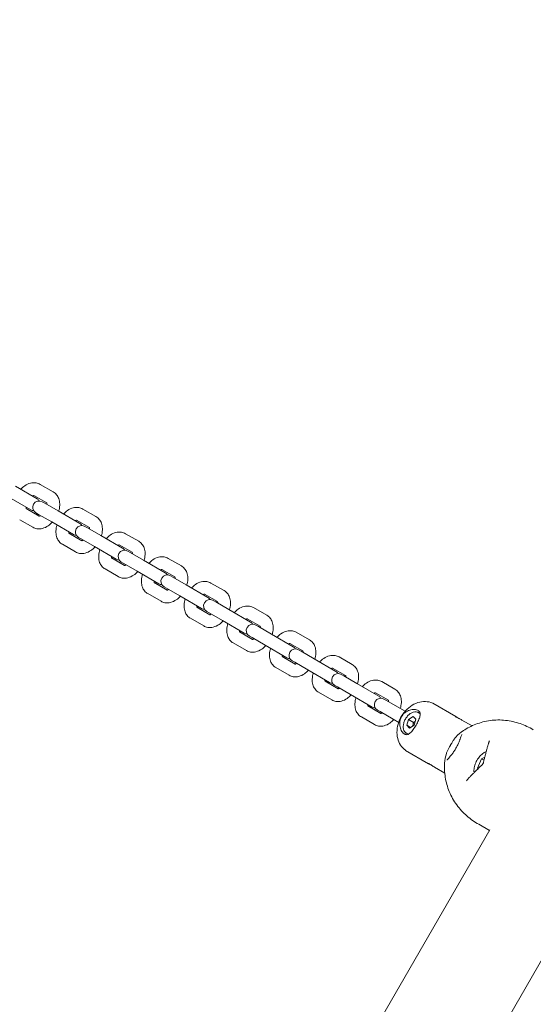
# Model space of a CAD drawing. Units: millimetres. Extents: x 11899 to 29785, y -10553 to 4974.
# Drawn here: x 22696 to 22978, y 187 to 728 of the extents above; entities that cross this region are included whole.
import ezdxf

# ---------------------------------------------------------------- set-up
doc = ezdxf.new("R2010")
doc.units = ezdxf.units.MM
doc.header["$MEASUREMENT"] = 0
doc.layers.add('B', color=3, linetype='Continuous')
doc.styles.add('KATALOG', font='PlutoSansLight.ttf')
doc.dimstyles.new('KATALOG$0', dxfattribs={"dimscale": 200, "dimtxt": 1.75, "dimasz": 1, "dimexe": 0, "dimexo": 0, "dimgap": 0.3, "dimtad": 1, "dimlfac": 0.001, "dimzin": 0, "dimtxsty": 'KATALOG', "dimblk1": 'KATPFEIL', "dimblk2": 'KATPFEIL', "dimsah": 1, "dimcen": 1, "dimse1": 1, "dimse2": 1, "dimclrd": 256, "dimclre": 256, "dimclrt": 3, "dimadec": 0, "dimazin": 0, "dimtfac": 1, "dimtmove": 0, "dimatfit": 3, "dimldrblk": 'KATPFEIL', "dimfxl": 0, "dimtvp": 1, "dimtolj": 1, "dimtzin": 0, "dimarcsym": 0})

# ---------------------------------------------------------------- blocks, each defined once
blk = doc.blocks.new('KATPFEIL')
at = {"layer": 'B', "ltscale": 1000}
for p, q in [((0, -1), (0, 1)), ((-1, 0), (0, 0)), ((1, 0), (0, 0))]:
    blk.add_line(p, q, dxfattribs=at)
blk = doc.blocks.new('*D5')
at = {"layer": 'B', "linetype": 'ByBlock', "lineweight": -2}
blk.add_line((28980.95, -7166.2), (28980.95, 3076.83), dxfattribs=at)
at = {"layer": 'DEFPOINTS', "color": 0}
for p in [(24985.61, 3276.83), (28980.95, 3276.83), (14309.08, -7366.2)]:
    blk.add_point(p, dxfattribs=at)
at = {"layer": 'B', "lineweight": -2, "xscale": 200, "yscale": 200, "zscale": 200}
for p, rotation in [((28980.95, 3276.83), 90), ((28980.95, -7366.2), 270)]:
    blk.add_blockref('KATPFEIL', p, dxfattribs=dict(at, rotation=rotation))
at = {"layer": 'B', "color": 3, "insert": (28712.09, -2044.68), "char_height": 350, "attachment_point": 5, "rotation": 90, "style": 'KATALOG'}
blk.add_mtext('\\A1;10,64', dxfattribs=at)
blk = doc.blocks.new('*D6')
at = {"layer": 'B', "linetype": 'ByBlock', "lineweight": -2}
blk.add_line((29585.14, -8657.1), (29585.14, 4574.22), dxfattribs=at)
at = {"layer": 'DEFPOINTS', "color": 0}
for p in [(25344.38, 4774.22), (29585.14, 4774.22), (14601.57, -8857.1)]:
    blk.add_point(p, dxfattribs=at)
at = {"layer": 'B', "lineweight": -2, "xscale": 200, "yscale": 200, "zscale": 200}
for p, rotation in [((29585.14, 4774.22), 90), ((29585.14, -8857.1), 270)]:
    blk.add_blockref('KATPFEIL', p, dxfattribs=dict(at, rotation=rotation))
at = {"layer": 'B', "color": 3, "insert": (29316.28, -2041.44), "char_height": 350, "attachment_point": 5, "rotation": 90, "style": 'KATALOG'}
blk.add_mtext('\\A1;13,63', dxfattribs=at)
blk = doc.blocks.new('*D8')
at = {"layer": 'B', "linetype": 'ByBlock', "lineweight": -2}
blk.add_line((13716.95, -9757.51), (26513.53, -9757.51), dxfattribs=at)
at = {"layer": 'DEFPOINTS', "color": 0}
for p in [(26713.53, 1248.38), (13516.95, -7606.85), (26713.53, -9757.51)]:
    blk.add_point(p, dxfattribs=at)
at = {"layer": 'B', "lineweight": -2, "xscale": 200, "yscale": 200, "zscale": 200, "rotation": 180}
blk.add_blockref('KATPFEIL', (13516.95, -9757.51), dxfattribs=at)
at = {"layer": 'B', "lineweight": -2, "xscale": 200, "yscale": 200, "zscale": 200}
blk.add_blockref('KATPFEIL', (26713.53, -9757.51), dxfattribs=at)
at = {"layer": 'B', "color": 3, "insert": (20115.24, -9488.66), "char_height": 350, "attachment_point": 5, "style": 'KATALOG'}
blk.add_mtext('\\A1;13,20', dxfattribs=at)

msp = doc.modelspace()

# ---------------------------------------------------------------- linework, layer by layer
at = {"color": 0, "linetype": 'Continuous', "lineweight": 0}
for p, q in [((22705.674, 464.493), (22693.751, 471.377)), ((22707.335, 472.425), (22714.586, 468.239)), ((22690.251, 465.314), (22702.174, 458.431)), ((22703.835, 466.363), (22710.977, 462.239)), ((22709.96, 462.019), (22708.546, 462.835)), ((22709.96, 462.019), (22717.211, 457.832)), ((22706.777, 454.965), (22699.635, 459.089)), ((22705.046, 456.773), (22706.46, 455.956)), ((22706.46, 455.956), (22713.711, 451.77)), ((22729.134, 450.948), (22717.211, 457.832)), ((22730.794, 458.881), (22738.046, 454.694)), ((22703.386, 448.84), (22696.135, 453.026)), ((22713.711, 451.77), (22725.634, 444.886)), ((22727.294, 452.819), (22734.437, 448.695)), ((22733.42, 448.474), (22732.006, 449.29)), ((22730.237, 441.42), (22723.094, 445.544)), ((22733.42, 448.474), (22740.671, 444.288)), ((22752.594, 437.404), (22740.671, 444.288)), ((22754.254, 445.336), (22761.505, 441.15)), ((22726.846, 435.295), (22719.594, 439.482)), ((22728.506, 443.228), (22729.92, 442.412)), ((22729.92, 442.412), (22737.171, 438.225)), ((22737.171, 438.225), (22749.094, 431.342)), ((22750.754, 439.274), (22757.897, 435.15)), ((22756.879, 434.93), (22755.466, 435.746)), ((22756.879, 434.93), (22764.131, 430.743)), ((22753.697, 427.876), (22746.554, 432)), ((22751.966, 429.683), (22753.379, 428.867)), ((22753.379, 428.867), (22760.631, 424.681)), ((22776.054, 423.859), (22764.131, 430.743)), ((22777.714, 431.792), (22784.965, 427.605)), ((22750.305, 421.751), (22743.054, 425.937)), ((22760.631, 424.681), (22772.554, 417.797)), ((22774.214, 425.73), (22781.357, 421.606)), ((22780.339, 421.385), (22778.926, 422.201)), ((22777.157, 414.331), (22770.014, 418.455)), ((22780.339, 421.385), (22787.59, 417.198)), ((22799.514, 410.315), (22787.59, 417.198)), ((22801.174, 418.247), (22808.425, 414.061)), ((22773.765, 408.206), (22766.514, 412.393)), ((22775.426, 416.139), (22776.839, 415.323)), ((22776.839, 415.323), (22784.09, 411.136)), ((22784.09, 411.136), (22796.014, 404.252)), ((22797.674, 412.185), (22804.817, 408.061)), ((22803.799, 407.84), (22802.385, 408.657)), ((22803.799, 407.84), (22811.05, 403.654)), ((22800.617, 400.787), (22793.474, 404.91)), ((22798.885, 402.594), (22800.299, 401.778)), ((22800.299, 401.778), (22807.55, 397.592)), ((22822.974, 396.77), (22811.05, 403.654)), ((22824.634, 404.703), (22831.885, 400.516)), ((22797.225, 394.662), (22789.974, 398.848)), ((22807.55, 397.592), (22819.474, 390.708)), ((22821.134, 398.641), (22828.277, 394.517)), ((22827.259, 394.296), (22825.845, 395.112)), ((22824.077, 387.242), (22816.934, 391.366)), ((22827.259, 394.296), (22834.51, 390.109)), ((22846.433, 383.226), (22834.51, 390.109)), ((22848.094, 391.158), (22855.345, 386.972)), ((22820.685, 381.117), (22813.434, 385.304)), ((22822.345, 389.05), (22823.759, 388.234)), ((22823.759, 388.234), (22831.01, 384.047)), ((22831.01, 384.047), (22842.933, 377.163)), ((22844.594, 385.096), (22851.736, 380.972)), ((22850.719, 380.751), (22849.305, 381.567)), ((22850.719, 380.751), (22857.97, 376.565)), ((22847.536, 373.697), (22840.394, 377.821)), ((22845.805, 375.505), (22847.219, 374.689)), ((22847.219, 374.689), (22854.47, 370.503)), ((22869.893, 369.681), (22857.97, 376.565)), ((22871.554, 377.614), (22878.805, 373.427)), ((22844.145, 367.573), (22836.894, 371.759)), ((22854.47, 370.503), (22866.393, 363.619)), ((22868.054, 371.551), (22875.196, 367.428)), ((22874.179, 367.207), (22872.765, 368.023)), ((22870.996, 360.153), (22863.854, 364.277)), ((22874.179, 367.207), (22881.43, 363.02)), ((22893.353, 356.136), (22881.43, 363.02)), ((22895.013, 364.069), (22902.265, 359.883)), ((22867.605, 354.028), (22860.354, 358.215)), ((22869.265, 361.961), (22870.679, 361.145)), ((22870.679, 361.145), (22877.93, 356.958)), ((22877.93, 356.958), (22889.853, 350.074)), ((22891.513, 358.007), (22898.656, 353.883)), ((22897.639, 353.662), (22896.225, 354.478)), ((22897.639, 353.662), (22904.89, 349.476)), ((22935.721, 344.894), (22923.013, 352.231)), ((22894.456, 346.608), (22887.313, 350.732)), ((22892.725, 348.416), (22894.139, 347.6)), ((22894.139, 347.6), (22901.39, 343.414)), ((22907.829, 347.779), (22904.89, 349.476)), ((22915.049, 347.075), (22916.144, 346.442)), ((22891.065, 340.484), (22883.813, 344.67)), ((22901.39, 343.414), (22904.329, 341.716)), ((22908.744, 340.101), (22909.7, 343.284)), ((22909.7, 343.284), (22912.209, 344.943)), ((22912.43, 341.708), (22909.7, 343.284)), ((22912.209, 344.943), (22913.761, 343.42)), ((22913.761, 343.42), (22912.805, 340.237)), ((22935.721, 344.894), (22935.651, 344.771)), ((22935.721, 344.894), (22937.427, 343.909)), ((22937.399, 343.86), (22937.427, 343.909)), ((22939.088, 343.011), (22944.645, 339.802)), ((22908.549, 335.816), (22909.644, 335.184)), ((22910.297, 338.578), (22908.744, 340.101)), ((22908.744, 340.101), (22910.803, 338.912)), ((22912.805, 340.237), (22910.297, 338.578)), ((22908.065, 326.341), (22920.774, 319.003)), ((22920.844, 319.126), (22920.774, 319.003)), ((22947.539, 316.502), (22949.831, 321.739)), ((22949.831, 321.739), (22951.611, 322.531)), ((22951.199, 320.949), (22949.831, 321.739)), ((22922.48, 318.018), (22920.774, 319.003)), ((22922.48, 318.018), (22922.508, 318.067)), ((22924.088, 317.03), (22929.645, 313.821)), ((22947.765, 316.107), (22947.539, 316.502)), ((22947.933, 316.274), (22947.539, 316.502)), ((22400.803, -676.169), (22954.41, 282.707)), ((22948.285, 285.739), (22954.192, 282.329)), ((22453.024, -706.319), (23010.853, 259.868))]:
    msp.add_line(p, q, dxfattribs=at)
for centre, radius, start, end in [((22706.796, 459.804), 3.5, 60, 240), ((22703.924, 461.462), 3.5, 31.72332, 60), ((22703.924, 461.462), 3.5, 240, 268.27668), ((22730.256, 446.259), 3.5, 60, 240), ((22727.384, 447.917), 3.5, 31.72332, 60), ((22727.384, 447.917), 3.5, 240, 268.27668), ((22753.716, 432.715), 3.5, 60, 240), ((22750.844, 434.373), 3.5, 31.72332, 60), ((22750.844, 434.373), 3.5, 240, 268.27668), ((22777.176, 419.17), 3.5, 60, 240), ((22774.304, 420.828), 3.5, 31.72332, 60), ((22774.304, 420.828), 3.5, 240, 268.27668), ((22800.635, 405.625), 3.5, 60, 240), ((22797.764, 407.284), 3.5, 31.72332, 60), ((22797.764, 407.284), 3.5, 240, 268.27668), ((22824.095, 392.081), 3.5, 60, 240), ((22821.224, 393.739), 3.5, 31.72332, 60), ((22821.224, 393.739), 3.5, 240, 268.27668), ((22847.555, 378.536), 3.5, 60, 240), ((22844.683, 380.194), 3.5, 31.72332, 60), ((22844.683, 380.194), 3.5, 240, 268.27668), ((22871.015, 364.992), 3.5, 60, 240), ((22868.143, 366.65), 3.5, 31.72332, 60), ((22868.143, 366.65), 3.5, 240, 268.27668), ((22894.475, 351.447), 3.5, 60, 240), ((22891.603, 353.105), 3.5, 31.72332, 60), ((22891.603, 353.105), 3.5, 240, 268.27668), ((22950.714, 320.37), 20, 122.92386, 138.56989), ((22949.508, 318.281), 20, 161.43011, 177.07614), ((22948.896, 320.027), 2, 314.4282, 345.5718)]:
    msp.add_arc(centre, radius, start, end, dxfattribs=at)
for major_axis, start_param, end_param in [((3.75, 6.495), 0.2717286, 0.5408436), ((-3.75, -6.495), -0.5408436, -0.2717286)]:
    msp.add_ellipse((22913.3, 340.579), major_axis=major_axis, ratio=0.6156615, start_param=start_param, end_param=end_param, dxfattribs=at)
for points, knots in [([(22696.689, 469.681), (22697.366, 470.406), (22698.111, 471.056), (22699.88, 472.258), (22700.933, 472.77), (22703.052, 473.306), (22704.105, 473.384), (22705.91, 473.078), (22706.658, 472.816), (22707.335, 472.425)], [2.2720405, 2.2720405, 2.2720405, 2.2720405, 2.5780338, 2.5780338, 2.9439232, 2.9439232, 3.2582348, 3.2582348, 3.4831165, 3.4831165, 3.4831165, 3.4831165]), ([(22703.106, 465.975), (22703.309, 466.094), (22703.489, 466.175), (22703.779, 466.276), (22703.885, 466.295), (22703.943, 466.301)], [2.6599039, 2.6599039, 2.6599039, 2.6599039, 2.86190346, 2.86190346, 3.06782079, 3.06782079, 3.06782079, 3.06782079]), ([(22714.586, 468.239), (22715.272, 467.843), (22715.88, 467.317), (22716.901, 466.071), (22717.297, 465.343), (22717.907, 463.681), (22718.07, 462.734), (22718.149, 460.658), (22718.015, 459.524), (22717.679, 458.155), (22717.609, 457.9), (22717.531, 457.647)], [3.4831165, 3.4831165, 3.4831165, 3.4831165, 3.7110656, 3.7110656, 3.9578959, 3.9578959, 4.25719, 4.25719, 4.6126333, 4.6126333, 4.6941925, 4.6941925, 4.6941925, 4.6941925]), ([(22699.743, 459.026), (22699.721, 459.076), (22699.687, 459.168), (22699.628, 459.458), (22699.605, 459.664), (22699.606, 459.913)], [0.75681954, 0.75681954, 0.75681954, 0.75681954, 0.95001625, 0.95001625, 1.16473643, 1.16473643, 1.16473643, 1.16473643]), ([(22710.952, 462.287), (22710.952, 462.287), (22710.953, 462.287), (22710.963, 462.27), (22711.019, 462.169), (22711.092, 461.808), (22711.115, 461.601), (22711.114, 461.352)], [3.76725725, 3.76725725, 3.76725725, 3.76725725, 3.79727576, 3.79727576, 4.0916089, 4.0916089, 4.30632908, 4.30632908, 4.30632908, 4.30632908]), ([(22720.149, 456.136), (22720.826, 456.862), (22721.571, 457.512), (22723.34, 458.714), (22724.392, 459.226), (22726.512, 459.762), (22727.564, 459.84), (22729.37, 459.534), (22730.118, 459.272), (22730.794, 458.881)], [2.2720405, 2.2720405, 2.2720405, 2.2720405, 2.5780338, 2.5780338, 2.9439232, 2.9439232, 3.2582348, 3.2582348, 3.4831165, 3.4831165, 3.4831165, 3.4831165]), ([(22707.614, 455.29), (22707.412, 455.172), (22707.231, 455.091), (22706.93, 454.986), (22706.819, 454.968), (22706.736, 454.962), (22706.723, 454.963), (22706.723, 454.963)], [5.80149655, 5.80149655, 5.80149655, 5.80149655, 6.00349611, 6.00349611, 6.22526938, 6.22526938, 6.34056839, 6.34056839, 6.34056839, 6.34056839]), ([(22738.046, 454.694), (22738.732, 454.298), (22739.34, 453.773), (22740.361, 452.527), (22740.757, 451.799), (22741.367, 450.136), (22741.53, 449.19), (22741.609, 447.114), (22741.475, 445.98), (22741.139, 444.61), (22741.069, 444.356), (22740.991, 444.103)], [3.4831165, 3.4831165, 3.4831165, 3.4831165, 3.7110656, 3.7110656, 3.9578959, 3.9578959, 4.25719, 4.25719, 4.6126333, 4.6126333, 4.6941925, 4.6941925, 4.6941925, 4.6941925]), ([(22714.031, 451.585), (22713.354, 450.859), (22712.61, 450.209), (22710.841, 449.007), (22709.788, 448.495), (22707.668, 447.959), (22706.616, 447.881), (22704.811, 448.187), (22704.063, 448.449), (22703.386, 448.84)], [5.4136331, 5.4136331, 5.4136331, 5.4136331, 5.7196264, 5.7196264, 6.0855158, 6.0855158, 6.3998274, 6.3998274, 6.6247091, 6.6247091, 6.6247091, 6.6247091]), ([(22719.594, 439.482), (22718.908, 439.878), (22718.3, 440.404), (22717.279, 441.649), (22716.883, 442.377), (22716.273, 444.04), (22716.111, 444.987), (22716.031, 447.062), (22716.165, 448.197), (22716.501, 449.566), (22716.572, 449.821), (22716.649, 450.074)], [0.3415238, 0.3415238, 0.3415238, 0.3415238, 0.5694729, 0.5694729, 0.8163032, 0.8163032, 1.1155974, 1.1155974, 1.4710406, 1.4710406, 1.5525998, 1.5525998, 1.5525998, 1.5525998]), ([(22726.566, 452.431), (22726.768, 452.549), (22726.949, 452.63), (22727.238, 452.731), (22727.345, 452.75), (22727.403, 452.756)], [2.6599039, 2.6599039, 2.6599039, 2.6599039, 2.86190346, 2.86190346, 3.06782079, 3.06782079, 3.06782079, 3.06782079]), ([(22723.203, 445.481), (22723.18, 445.531), (22723.147, 445.624), (22723.088, 445.913), (22723.065, 446.12), (22723.066, 446.369)], [0.75681954, 0.75681954, 0.75681954, 0.75681954, 0.95001625, 0.95001625, 1.16473643, 1.16473643, 1.16473643, 1.16473643]), ([(22734.412, 448.743), (22734.412, 448.743), (22734.412, 448.742), (22734.423, 448.725), (22734.479, 448.624), (22734.552, 448.263), (22734.575, 448.057), (22734.574, 447.808)], [3.76725725, 3.76725725, 3.76725725, 3.76725725, 3.79727576, 3.79727576, 4.0916089, 4.0916089, 4.30632908, 4.30632908, 4.30632908, 4.30632908]), ([(22743.609, 442.591), (22744.286, 443.317), (22745.03, 443.967), (22746.799, 445.169), (22747.852, 445.681), (22749.972, 446.217), (22751.024, 446.295), (22752.829, 445.989), (22753.577, 445.727), (22754.254, 445.336)], [2.2720405, 2.2720405, 2.2720405, 2.2720405, 2.5780338, 2.5780338, 2.9439232, 2.9439232, 3.2582348, 3.2582348, 3.4831165, 3.4831165, 3.4831165, 3.4831165]), ([(22737.491, 438.04), (22736.814, 437.315), (22736.069, 436.665), (22734.3, 435.463), (22733.248, 434.95), (22731.128, 434.415), (22730.076, 434.337), (22728.27, 434.643), (22727.522, 434.905), (22726.846, 435.295)], [5.4136331, 5.4136331, 5.4136331, 5.4136331, 5.7196264, 5.7196264, 6.0855158, 6.0855158, 6.3998274, 6.3998274, 6.6247091, 6.6247091, 6.6247091, 6.6247091]), ([(22731.074, 441.745), (22730.872, 441.627), (22730.691, 441.546), (22730.39, 441.441), (22730.279, 441.423), (22730.196, 441.417), (22730.183, 441.418), (22730.183, 441.418)], [5.80149655, 5.80149655, 5.80149655, 5.80149655, 6.00349611, 6.00349611, 6.22526938, 6.22526938, 6.34056839, 6.34056839, 6.34056839, 6.34056839]), ([(22750.026, 438.886), (22750.228, 439.004), (22750.409, 439.085), (22750.698, 439.187), (22750.805, 439.206), (22750.863, 439.212)], [2.6599039, 2.6599039, 2.6599039, 2.6599039, 2.86190346, 2.86190346, 3.06782079, 3.06782079, 3.06782079, 3.06782079]), ([(22761.505, 441.15), (22762.192, 440.754), (22762.799, 440.228), (22763.821, 438.982), (22764.217, 438.254), (22764.827, 436.592), (22764.989, 435.645), (22765.069, 433.569), (22764.935, 432.435), (22764.598, 431.066), (22764.528, 430.811), (22764.451, 430.558)], [3.4831165, 3.4831165, 3.4831165, 3.4831165, 3.7110656, 3.7110656, 3.9578959, 3.9578959, 4.25719, 4.25719, 4.6126333, 4.6126333, 4.6941925, 4.6941925, 4.6941925, 4.6941925]), ([(22743.054, 425.937), (22742.368, 426.333), (22741.76, 426.859), (22740.739, 428.105), (22740.343, 428.833), (22739.733, 430.495), (22739.57, 431.442), (22739.491, 433.518), (22739.625, 434.652), (22739.961, 436.022), (22740.031, 436.276), (22740.109, 436.529)], [0.3415238, 0.3415238, 0.3415238, 0.3415238, 0.5694729, 0.5694729, 0.8163032, 0.8163032, 1.1155974, 1.1155974, 1.4710406, 1.4710406, 1.5525998, 1.5525998, 1.5525998, 1.5525998]), ([(22746.663, 431.937), (22746.64, 431.987), (22746.606, 432.079), (22746.548, 432.368), (22746.525, 432.575), (22746.526, 432.824)], [0.75681954, 0.75681954, 0.75681954, 0.75681954, 0.95001625, 0.95001625, 1.16473643, 1.16473643, 1.16473643, 1.16473643]), ([(22757.872, 435.198), (22757.872, 435.198), (22757.872, 435.198), (22757.883, 435.181), (22757.939, 435.08), (22758.012, 434.719), (22758.035, 434.512), (22758.034, 434.263)], [3.76725725, 3.76725725, 3.76725725, 3.76725725, 3.79727576, 3.79727576, 4.0916089, 4.0916089, 4.30632908, 4.30632908, 4.30632908, 4.30632908]), ([(22767.068, 429.047), (22767.746, 429.772), (22768.49, 430.422), (22770.259, 431.625), (22771.312, 432.137), (22773.432, 432.672), (22774.484, 432.75), (22776.289, 432.445), (22777.037, 432.183), (22777.714, 431.792)], [2.2720405, 2.2720405, 2.2720405, 2.2720405, 2.5780338, 2.5780338, 2.9439232, 2.9439232, 3.2582348, 3.2582348, 3.4831165, 3.4831165, 3.4831165, 3.4831165]), ([(22754.534, 428.201), (22754.331, 428.083), (22754.151, 428.002), (22753.85, 427.896), (22753.739, 427.879), (22753.656, 427.872), (22753.643, 427.873), (22753.643, 427.873)], [5.80149655, 5.80149655, 5.80149655, 5.80149655, 6.00349611, 6.00349611, 6.22526938, 6.22526938, 6.34056839, 6.34056839, 6.34056839, 6.34056839]), ([(22784.965, 427.605), (22785.651, 427.209), (22786.259, 426.684), (22787.281, 425.438), (22787.677, 424.71), (22788.286, 423.047), (22788.449, 422.101), (22788.529, 420.025), (22788.394, 418.891), (22788.058, 417.521), (22787.988, 417.266), (22787.911, 417.013)], [3.4831165, 3.4831165, 3.4831165, 3.4831165, 3.7110656, 3.7110656, 3.9578959, 3.9578959, 4.25719, 4.25719, 4.6126333, 4.6126333, 4.6941925, 4.6941925, 4.6941925, 4.6941925]), ([(22760.951, 424.496), (22760.274, 423.77), (22759.529, 423.12), (22757.76, 421.918), (22756.707, 421.406), (22754.588, 420.87), (22753.535, 420.792), (22751.73, 421.098), (22750.982, 421.36), (22750.305, 421.751)], [5.4136331, 5.4136331, 5.4136331, 5.4136331, 5.7196264, 5.7196264, 6.0855158, 6.0855158, 6.3998274, 6.3998274, 6.6247091, 6.6247091, 6.6247091, 6.6247091]), ([(22766.514, 412.393), (22765.828, 412.789), (22765.22, 413.315), (22764.198, 414.56), (22763.803, 415.288), (22763.193, 416.951), (22763.03, 417.898), (22762.95, 419.973), (22763.085, 421.108), (22763.421, 422.477), (22763.491, 422.732), (22763.568, 422.985)], [0.3415238, 0.3415238, 0.3415238, 0.3415238, 0.5694729, 0.5694729, 0.8163032, 0.8163032, 1.1155974, 1.1155974, 1.4710406, 1.4710406, 1.5525998, 1.5525998, 1.5525998, 1.5525998]), ([(22773.486, 425.342), (22773.688, 425.46), (22773.869, 425.541), (22774.158, 425.642), (22774.265, 425.661), (22774.323, 425.667)], [2.6599039, 2.6599039, 2.6599039, 2.6599039, 2.86190346, 2.86190346, 3.06782079, 3.06782079, 3.06782079, 3.06782079]), ([(22770.123, 418.392), (22770.1, 418.442), (22770.066, 418.535), (22770.008, 418.824), (22769.985, 419.031), (22769.986, 419.28)], [0.75681954, 0.75681954, 0.75681954, 0.75681954, 0.95001625, 0.95001625, 1.16473643, 1.16473643, 1.16473643, 1.16473643]), ([(22781.332, 421.654), (22781.332, 421.654), (22781.332, 421.653), (22781.343, 421.636), (22781.399, 421.535), (22781.472, 421.174), (22781.495, 420.968), (22781.494, 420.719)], [3.76725725, 3.76725725, 3.76725725, 3.76725725, 3.79727576, 3.79727576, 4.0916089, 4.0916089, 4.30632908, 4.30632908, 4.30632908, 4.30632908]), ([(22790.528, 415.502), (22791.206, 416.228), (22791.95, 416.878), (22793.719, 418.08), (22794.772, 418.592), (22796.892, 419.128), (22797.944, 419.206), (22799.749, 418.9), (22800.497, 418.638), (22801.174, 418.247)], [2.2720405, 2.2720405, 2.2720405, 2.2720405, 2.5780338, 2.5780338, 2.9439232, 2.9439232, 3.2582348, 3.2582348, 3.4831165, 3.4831165, 3.4831165, 3.4831165]), ([(22784.411, 410.951), (22783.734, 410.226), (22782.989, 409.576), (22781.22, 408.374), (22780.167, 407.861), (22778.048, 407.326), (22776.995, 407.248), (22775.19, 407.554), (22774.442, 407.816), (22773.765, 408.206)], [5.4136331, 5.4136331, 5.4136331, 5.4136331, 5.7196264, 5.7196264, 6.0855158, 6.0855158, 6.3998274, 6.3998274, 6.6247091, 6.6247091, 6.6247091, 6.6247091]), ([(22777.994, 414.656), (22777.791, 414.538), (22777.611, 414.457), (22777.31, 414.352), (22777.199, 414.334), (22777.116, 414.328), (22777.103, 414.329), (22777.103, 414.329)], [5.80149655, 5.80149655, 5.80149655, 5.80149655, 6.00349611, 6.00349611, 6.22526938, 6.22526938, 6.34056839, 6.34056839, 6.34056839, 6.34056839]), ([(22796.946, 411.797), (22797.148, 411.915), (22797.329, 411.996), (22797.618, 412.098), (22797.725, 412.117), (22797.782, 412.122)], [2.6599039, 2.6599039, 2.6599039, 2.6599039, 2.86190346, 2.86190346, 3.06782079, 3.06782079, 3.06782079, 3.06782079]), ([(22808.425, 414.061), (22809.111, 413.665), (22809.719, 413.139), (22810.741, 411.893), (22811.136, 411.165), (22811.746, 409.503), (22811.909, 408.556), (22811.989, 406.48), (22811.854, 405.346), (22811.518, 403.976), (22811.448, 403.722), (22811.371, 403.469)], [3.4831165, 3.4831165, 3.4831165, 3.4831165, 3.7110656, 3.7110656, 3.9578959, 3.9578959, 4.25719, 4.25719, 4.6126333, 4.6126333, 4.6941925, 4.6941925, 4.6941925, 4.6941925]), ([(22789.974, 398.848), (22789.288, 399.244), (22788.68, 399.77), (22787.658, 401.016), (22787.263, 401.744), (22786.653, 403.406), (22786.49, 404.353), (22786.41, 406.429), (22786.545, 407.563), (22786.881, 408.933), (22786.951, 409.187), (22787.028, 409.44)], [0.3415238, 0.3415238, 0.3415238, 0.3415238, 0.5694729, 0.5694729, 0.8163032, 0.8163032, 1.1155974, 1.1155974, 1.4710406, 1.4710406, 1.5525998, 1.5525998, 1.5525998, 1.5525998]), ([(22793.582, 404.848), (22793.56, 404.897), (22793.526, 404.99), (22793.467, 405.279), (22793.445, 405.486), (22793.446, 405.735)], [0.75681954, 0.75681954, 0.75681954, 0.75681954, 0.95001625, 0.95001625, 1.16473643, 1.16473643, 1.16473643, 1.16473643]), ([(22804.792, 408.109), (22804.792, 408.109), (22804.792, 408.108), (22804.803, 408.092), (22804.858, 407.991), (22804.932, 407.63), (22804.955, 407.423), (22804.953, 407.174)], [3.76725725, 3.76725725, 3.76725725, 3.76725725, 3.79727576, 3.79727576, 4.0916089, 4.0916089, 4.30632908, 4.30632908, 4.30632908, 4.30632908]), ([(22813.988, 401.958), (22814.666, 402.683), (22815.41, 403.333), (22817.179, 404.535), (22818.232, 405.048), (22820.352, 405.583), (22821.404, 405.661), (22823.209, 405.355), (22823.957, 405.093), (22824.634, 404.703)], [2.2720405, 2.2720405, 2.2720405, 2.2720405, 2.5780338, 2.5780338, 2.9439232, 2.9439232, 3.2582348, 3.2582348, 3.4831165, 3.4831165, 3.4831165, 3.4831165]), ([(22801.453, 401.112), (22801.251, 400.994), (22801.071, 400.913), (22800.77, 400.807), (22800.659, 400.79), (22800.576, 400.783), (22800.563, 400.784), (22800.563, 400.784)], [5.80149655, 5.80149655, 5.80149655, 5.80149655, 6.00349611, 6.00349611, 6.22526938, 6.22526938, 6.34056839, 6.34056839, 6.34056839, 6.34056839]), ([(22831.885, 400.516), (22832.571, 400.12), (22833.179, 399.594), (22834.201, 398.349), (22834.596, 397.621), (22835.206, 395.958), (22835.369, 395.011), (22835.449, 392.936), (22835.314, 391.801), (22834.978, 390.432), (22834.908, 390.177), (22834.831, 389.924)], [3.4831165, 3.4831165, 3.4831165, 3.4831165, 3.7110656, 3.7110656, 3.9578959, 3.9578959, 4.25719, 4.25719, 4.6126333, 4.6126333, 4.6941925, 4.6941925, 4.6941925, 4.6941925]), ([(22807.871, 397.407), (22807.193, 396.681), (22806.449, 396.031), (22804.68, 394.829), (22803.627, 394.317), (22801.507, 393.781), (22800.455, 393.703), (22798.65, 394.009), (22797.902, 394.271), (22797.225, 394.662)], [5.4136331, 5.4136331, 5.4136331, 5.4136331, 5.7196264, 5.7196264, 6.0855158, 6.0855158, 6.3998274, 6.3998274, 6.6247091, 6.6247091, 6.6247091, 6.6247091]), ([(22813.434, 385.304), (22812.748, 385.7), (22812.14, 386.225), (22811.118, 387.471), (22810.723, 388.199), (22810.113, 389.862), (22809.95, 390.808), (22809.87, 392.884), (22810.005, 394.018), (22810.341, 395.388), (22810.411, 395.643), (22810.488, 395.896)], [0.3415238, 0.3415238, 0.3415238, 0.3415238, 0.5694729, 0.5694729, 0.8163032, 0.8163032, 1.1155974, 1.1155974, 1.4710406, 1.4710406, 1.5525998, 1.5525998, 1.5525998, 1.5525998]), ([(22820.406, 398.253), (22820.608, 398.371), (22820.788, 398.452), (22821.078, 398.553), (22821.184, 398.572), (22821.242, 398.578)], [2.6599039, 2.6599039, 2.6599039, 2.6599039, 2.86190346, 2.86190346, 3.06782079, 3.06782079, 3.06782079, 3.06782079]), ([(22817.042, 391.303), (22817.02, 391.353), (22816.986, 391.445), (22816.927, 391.735), (22816.904, 391.941), (22816.906, 392.19)], [0.75681954, 0.75681954, 0.75681954, 0.75681954, 0.95001625, 0.95001625, 1.16473643, 1.16473643, 1.16473643, 1.16473643]), ([(22828.251, 394.565), (22828.251, 394.565), (22828.252, 394.564), (22828.262, 394.547), (22828.318, 394.446), (22828.392, 394.085), (22828.414, 393.878), (22828.413, 393.629)], [3.76725725, 3.76725725, 3.76725725, 3.76725725, 3.79727576, 3.79727576, 4.0916089, 4.0916089, 4.30632908, 4.30632908, 4.30632908, 4.30632908]), ([(22837.448, 388.413), (22838.125, 389.139), (22838.87, 389.789), (22840.639, 390.991), (22841.692, 391.503), (22843.811, 392.039), (22844.864, 392.117), (22846.669, 391.811), (22847.417, 391.549), (22848.094, 391.158)], [2.2720405, 2.2720405, 2.2720405, 2.2720405, 2.5780338, 2.5780338, 2.9439232, 2.9439232, 3.2582348, 3.2582348, 3.4831165, 3.4831165, 3.4831165, 3.4831165]), ([(22824.913, 387.567), (22824.711, 387.449), (22824.53, 387.368), (22824.23, 387.263), (22824.118, 387.245), (22824.036, 387.239), (22824.022, 387.24), (22824.022, 387.24)], [5.80149655, 5.80149655, 5.80149655, 5.80149655, 6.00349611, 6.00349611, 6.22526938, 6.22526938, 6.34056839, 6.34056839, 6.34056839, 6.34056839]), ([(22843.865, 384.708), (22844.068, 384.826), (22844.248, 384.907), (22844.538, 385.009), (22844.644, 385.028), (22844.702, 385.033)], [2.6599039, 2.6599039, 2.6599039, 2.6599039, 2.86190346, 2.86190346, 3.06782079, 3.06782079, 3.06782079, 3.06782079]), ([(22855.345, 386.972), (22856.031, 386.576), (22856.639, 386.05), (22857.661, 384.804), (22858.056, 384.076), (22858.666, 382.414), (22858.829, 381.467), (22858.909, 379.391), (22858.774, 378.257), (22858.438, 376.887), (22858.368, 376.633), (22858.291, 376.38)], [3.4831165, 3.4831165, 3.4831165, 3.4831165, 3.7110656, 3.7110656, 3.9578959, 3.9578959, 4.25719, 4.25719, 4.6126333, 4.6126333, 4.6941925, 4.6941925, 4.6941925, 4.6941925]), ([(22831.331, 383.862), (22830.653, 383.137), (22829.909, 382.487), (22828.14, 381.284), (22827.087, 380.772), (22824.967, 380.237), (22823.915, 380.159), (22822.11, 380.464), (22821.362, 380.726), (22820.685, 381.117)], [5.4136331, 5.4136331, 5.4136331, 5.4136331, 5.7196264, 5.7196264, 6.0855158, 6.0855158, 6.3998274, 6.3998274, 6.6247091, 6.6247091, 6.6247091, 6.6247091]), ([(22836.894, 371.759), (22836.208, 372.155), (22835.6, 372.681), (22834.578, 373.927), (22834.182, 374.655), (22833.573, 376.317), (22833.41, 377.264), (22833.33, 379.34), (22833.465, 380.474), (22833.801, 381.843), (22833.871, 382.098), (22833.948, 382.351)], [0.3415238, 0.3415238, 0.3415238, 0.3415238, 0.5694729, 0.5694729, 0.8163032, 0.8163032, 1.1155974, 1.1155974, 1.4710406, 1.4710406, 1.5525998, 1.5525998, 1.5525998, 1.5525998]), ([(22840.502, 377.759), (22840.48, 377.808), (22840.446, 377.901), (22840.387, 378.19), (22840.364, 378.397), (22840.365, 378.646)], [0.75681954, 0.75681954, 0.75681954, 0.75681954, 0.95001625, 0.95001625, 1.16473643, 1.16473643, 1.16473643, 1.16473643]), ([(22851.711, 381.02), (22851.711, 381.02), (22851.712, 381.019), (22851.722, 381.003), (22851.778, 380.902), (22851.851, 380.541), (22851.874, 380.334), (22851.873, 380.085)], [3.76725725, 3.76725725, 3.76725725, 3.76725725, 3.79727576, 3.79727576, 4.0916089, 4.0916089, 4.30632908, 4.30632908, 4.30632908, 4.30632908]), ([(22860.908, 374.869), (22861.585, 375.594), (22862.33, 376.244), (22864.099, 377.446), (22865.152, 377.959), (22867.271, 378.494), (22868.324, 378.572), (22870.129, 378.266), (22870.877, 378.004), (22871.554, 377.614)], [2.2720405, 2.2720405, 2.2720405, 2.2720405, 2.5780338, 2.5780338, 2.9439232, 2.9439232, 3.2582348, 3.2582348, 3.4831165, 3.4831165, 3.4831165, 3.4831165]), ([(22848.373, 374.023), (22848.171, 373.905), (22847.99, 373.824), (22847.69, 373.718), (22847.578, 373.701), (22847.496, 373.694), (22847.482, 373.695), (22847.482, 373.695)], [5.80149655, 5.80149655, 5.80149655, 5.80149655, 6.00349611, 6.00349611, 6.22526938, 6.22526938, 6.34056839, 6.34056839, 6.34056839, 6.34056839]), ([(22878.805, 373.427), (22879.491, 373.031), (22880.099, 372.505), (22881.12, 371.259), (22881.516, 370.532), (22882.126, 368.869), (22882.289, 367.922), (22882.368, 365.847), (22882.234, 364.712), (22881.898, 363.343), (22881.828, 363.088), (22881.75, 362.835)], [3.4831165, 3.4831165, 3.4831165, 3.4831165, 3.7110656, 3.7110656, 3.9578959, 3.9578959, 4.25719, 4.25719, 4.6126333, 4.6126333, 4.6941925, 4.6941925, 4.6941925, 4.6941925]), ([(22854.791, 370.318), (22854.113, 369.592), (22853.369, 368.942), (22851.6, 367.74), (22850.547, 367.228), (22848.427, 366.692), (22847.375, 366.614), (22845.57, 366.92), (22844.822, 367.182), (22844.145, 367.573)], [5.4136331, 5.4136331, 5.4136331, 5.4136331, 5.7196264, 5.7196264, 6.0855158, 6.0855158, 6.3998274, 6.3998274, 6.6247091, 6.6247091, 6.6247091, 6.6247091]), ([(22860.354, 358.215), (22859.667, 358.611), (22859.06, 359.136), (22858.038, 360.382), (22857.642, 361.11), (22857.032, 362.773), (22856.87, 363.719), (22856.79, 365.795), (22856.925, 366.929), (22857.261, 368.299), (22857.331, 368.553), (22857.408, 368.806)], [0.3415238, 0.3415238, 0.3415238, 0.3415238, 0.5694729, 0.5694729, 0.8163032, 0.8163032, 1.1155974, 1.1155974, 1.4710406, 1.4710406, 1.5525998, 1.5525998, 1.5525998, 1.5525998]), ([(22867.325, 371.164), (22867.528, 371.282), (22867.708, 371.363), (22867.998, 371.464), (22868.104, 371.483), (22868.162, 371.489)], [2.6599039, 2.6599039, 2.6599039, 2.6599039, 2.86190346, 2.86190346, 3.06782079, 3.06782079, 3.06782079, 3.06782079]), ([(22863.962, 364.214), (22863.94, 364.264), (22863.906, 364.356), (22863.847, 364.646), (22863.824, 364.852), (22863.825, 365.101)], [0.75681954, 0.75681954, 0.75681954, 0.75681954, 0.95001625, 0.95001625, 1.16473643, 1.16473643, 1.16473643, 1.16473643]), ([(22875.171, 367.476), (22875.171, 367.476), (22875.172, 367.475), (22875.182, 367.458), (22875.238, 367.357), (22875.311, 366.996), (22875.334, 366.789), (22875.333, 366.54)], [3.76725725, 3.76725725, 3.76725725, 3.76725725, 3.79727576, 3.79727576, 4.0916089, 4.0916089, 4.30632908, 4.30632908, 4.30632908, 4.30632908]), ([(22884.368, 361.324), (22885.045, 362.05), (22885.79, 362.7), (22887.559, 363.902), (22888.611, 364.414), (22890.731, 364.95), (22891.783, 365.028), (22893.589, 364.722), (22894.337, 364.46), (22895.013, 364.069)], [2.2720405, 2.2720405, 2.2720405, 2.2720405, 2.5780338, 2.5780338, 2.9439232, 2.9439232, 3.2582348, 3.2582348, 3.4831165, 3.4831165, 3.4831165, 3.4831165]), ([(22871.833, 360.478), (22871.631, 360.36), (22871.45, 360.279), (22871.149, 360.174), (22871.038, 360.156), (22870.955, 360.15), (22870.942, 360.151), (22870.942, 360.151)], [5.80149655, 5.80149655, 5.80149655, 5.80149655, 6.00349611, 6.00349611, 6.22526938, 6.22526938, 6.34056839, 6.34056839, 6.34056839, 6.34056839]), ([(22890.785, 357.619), (22890.987, 357.737), (22891.168, 357.818), (22891.457, 357.919), (22891.564, 357.939), (22891.622, 357.944)], [2.6599039, 2.6599039, 2.6599039, 2.6599039, 2.86190346, 2.86190346, 3.06782079, 3.06782079, 3.06782079, 3.06782079]), ([(22902.265, 359.883), (22902.951, 359.486), (22903.559, 358.961), (22904.58, 357.715), (22904.976, 356.987), (22905.586, 355.324), (22905.749, 354.378), (22905.828, 352.302), (22905.694, 351.168), (22905.358, 349.798), (22905.287, 349.544), (22905.21, 349.291)], [3.4831165, 3.4831165, 3.4831165, 3.4831165, 3.7110656, 3.7110656, 3.9578959, 3.9578959, 4.25719, 4.25719, 4.6126333, 4.6126333, 4.6941925, 4.6941925, 4.6941925, 4.6941925]), ([(22878.25, 356.773), (22877.573, 356.047), (22876.829, 355.397), (22875.06, 354.195), (22874.007, 353.683), (22871.887, 353.147), (22870.835, 353.069), (22869.03, 353.375), (22868.282, 353.637), (22867.605, 354.028)], [5.4136331, 5.4136331, 5.4136331, 5.4136331, 5.7196264, 5.7196264, 6.0855158, 6.0855158, 6.3998274, 6.3998274, 6.6247091, 6.6247091, 6.6247091, 6.6247091]), ([(22883.813, 344.67), (22883.127, 345.066), (22882.519, 345.592), (22881.498, 346.838), (22881.102, 347.566), (22880.492, 349.228), (22880.329, 350.175), (22880.25, 352.251), (22880.384, 353.385), (22880.72, 354.754), (22880.791, 355.009), (22880.868, 355.262)], [0.3415238, 0.3415238, 0.3415238, 0.3415238, 0.5694729, 0.5694729, 0.8163032, 0.8163032, 1.1155974, 1.1155974, 1.4710406, 1.4710406, 1.5525998, 1.5525998, 1.5525998, 1.5525998]), ([(22887.422, 350.67), (22887.399, 350.719), (22887.366, 350.812), (22887.307, 351.101), (22887.284, 351.308), (22887.285, 351.557)], [0.75681954, 0.75681954, 0.75681954, 0.75681954, 0.95001625, 0.95001625, 1.16473643, 1.16473643, 1.16473643, 1.16473643]), ([(22898.631, 353.931), (22898.631, 353.931), (22898.631, 353.93), (22898.642, 353.914), (22898.698, 353.813), (22898.771, 353.451), (22898.794, 353.245), (22898.793, 352.996)], [3.76725725, 3.76725725, 3.76725725, 3.76725725, 3.79727576, 3.79727576, 4.0916089, 4.0916089, 4.30632908, 4.30632908, 4.30632908, 4.30632908]), ([(22907.998, 326.384), (22906.97, 327.133), (22906.083, 328.078), (22904.65, 330.284), (22904.116, 331.551), (22903.447, 334.303), (22903.329, 335.794), (22903.53, 338.843), (22903.86, 340.402), (22904.934, 343.417), (22905.682, 344.872), (22907.522, 347.528), (22908.615, 348.728), (22911.04, 350.747), (22912.372, 351.567), (22915.138, 352.722), (22916.571, 353.065), (22919.362, 353.22), (22920.721, 353.051), (22922.314, 352.527), (22922.631, 352.405), (22922.942, 352.267)], [0.5104232, 0.5104232, 0.5104232, 0.5104232, 0.8085545, 0.8085545, 1.1169091, 1.1169091, 1.4390412, 1.4390412, 1.76928, 1.76928, 2.1021251, 2.1021251, 2.4352382, 2.4352382, 2.7668846, 2.7668846, 3.0926748, 3.0926748, 3.405528, 3.405528, 3.4851085, 3.4851085, 3.4851085, 3.4851085]), ([(22895.293, 346.934), (22895.091, 346.815), (22894.91, 346.734), (22894.609, 346.629), (22894.498, 346.612), (22894.415, 346.605), (22894.402, 346.606), (22894.402, 346.606)], [5.80149655, 5.80149655, 5.80149655, 5.80149655, 6.00349611, 6.00349611, 6.22526938, 6.22526938, 6.34056839, 6.34056839, 6.34056839, 6.34056839]), ([(22904.976, 342.276), (22905.061, 342.805), (22905.221, 343.325), (22905.582, 344.184), (22905.757, 344.531), (22906.149, 345.204), (22906.368, 345.531), (22906.923, 346.245), (22907.274, 346.618), (22907.668, 346.939)], [3.8103306, 3.8103306, 3.8103306, 3.8103306, 3.97369506, 3.97369506, 4.088159, 4.088159, 4.20344557, 4.20344557, 4.35525767, 4.35525767, 4.35525767, 4.35525767]), ([(22908.549, 335.816), (22908.174, 336.032), (22907.85, 336.331), (22907.318, 337.068), (22907.12, 337.512), (22906.857, 338.53), (22906.809, 339.114), (22906.879, 340.349), (22907.003, 341.003), (22907.409, 342.298), (22907.69, 342.939), (22908.378, 344.148), (22908.785, 344.716), (22909.688, 345.728), (22910.186, 346.172), (22911.233, 346.887), (22911.784, 347.158), (22912.879, 347.473), (22913.424, 347.525), (22914.336, 347.396), (22914.712, 347.269), (22915.049, 347.075)], [0.3415238, 0.3415238, 0.3415238, 0.3415238, 0.6111127, 0.6111127, 0.9009119, 0.9009119, 1.2259203, 1.2259203, 1.5643788, 1.5643788, 1.9019761, 1.9019761, 2.2383259, 2.2383259, 2.5757888, 2.5757888, 2.9144002, 2.9144002, 3.2402113, 3.2402113, 3.4831165, 3.4831165, 3.4831165, 3.4831165]), ([(22907.668, 346.939), (22907.724, 346.985), (22907.781, 347.03), (22908.628, 347.682), (22909.527, 348.124), (22911.222, 348.661), (22912.139, 348.794), (22913.778, 348.736), (22914.496, 348.548), (22915.522, 347.956), (22915.883, 347.521), (22916.206, 346.446), (22916.176, 345.801), (22915.881, 344.455), (22915.595, 343.659), (22914.837, 341.968), (22914.367, 341.071), (22913.887, 340.24)], [1.4202543, 1.4202543, 1.4202543, 1.4202543, 1.4410711, 1.4410711, 1.7289705, 1.7289705, 2.0176569, 2.0176569, 2.3063433, 2.3063433, 2.5950297, 2.5950297, 2.8837161, 2.8837161, 3.1716155, 3.1716155, 3.459515, 3.459515, 3.459515, 3.459515]), ([(22901.71, 343.228), (22901.033, 342.503), (22900.288, 341.853), (22898.519, 340.651), (22897.467, 340.139), (22895.347, 339.603), (22894.295, 339.525), (22892.489, 339.831), (22891.741, 340.093), (22891.065, 340.484)], [5.4136331, 5.4136331, 5.4136331, 5.4136331, 5.7196264, 5.7196264, 6.0855158, 6.0855158, 6.3998274, 6.3998274, 6.6247091, 6.6247091, 6.6247091, 6.6247091]), ([(22913.887, 340.24), (22913.407, 339.409), (22912.865, 338.552), (22911.78, 337.05), (22911.233, 336.405), (22910.215, 335.477), (22909.672, 335.128), (22908.579, 334.87), (22908.022, 334.965), (22907.509, 335.262), (22906.996, 335.558), (22906.474, 336.085), (22905.605, 337.476), (22905.261, 338.337), (22904.879, 340.074), (22904.812, 341.073), (22904.954, 342.133), (22904.964, 342.204), (22904.976, 342.276)], [3.459515, 3.459515, 3.459515, 3.459515, 3.7474144, 3.7474144, 4.0353138, 4.0353138, 4.3240002, 4.3240002, 4.6126866, 4.6126866, 4.6126866, 4.901373, 4.901373, 5.1900594, 5.1900594, 5.4779589, 5.4779589, 5.4987757, 5.4987757, 5.4987757, 5.4987757]), ([(22939.088, 343.011), (22938.873, 343.134), (22938.605, 343.276), (22938.029, 343.564), (22937.721, 343.709), (22937.156, 343.975), (22936.861, 344.113), (22936.339, 344.368), (22936.112, 344.487), (22935.776, 344.68), (22935.646, 344.768), (22935.512, 344.892), (22935.507, 344.927), (22935.585, 344.933), (22935.641, 344.922), (22935.721, 344.894)], [0.37744459, 0.37744459, 0.37744459, 0.37744459, 0.47180447, 0.47180447, 0.56616436, 0.56616436, 0.66052676, 0.66052676, 0.75488917, 0.75488917, 0.84925158, 0.84925158, 0.94361398, 0.94361398, 1.00711727, 1.00711727, 1.00711727, 1.00711727]), ([(22978.285, 337.7), (22976.009, 339.015), (22973.596, 340.142), (22968.478, 341.901), (22965.776, 342.526), (22960.241, 343.122), (22957.414, 343.089), (22951.915, 342.351), (22949.253, 341.652), (22944.275, 339.739), (22941.96, 338.528), (22939.844, 337.158)], [2.3120926, 2.3120926, 2.3120926, 2.3120926, 3.3344466, 3.3344466, 4.3568005, 4.3568005, 5.3791545, 5.3791545, 6.4015085, 6.4015085, 7.4238625, 7.4238625, 7.4238625, 7.4238625]), ([(22932.254, 328.26), (22932.334, 328.394), (22932.415, 328.53), (22932.576, 328.804), (22932.657, 328.941), (22932.818, 329.218), (22932.898, 329.356), (22933.057, 329.634), (22933.136, 329.772), (22933.292, 330.049), (22933.369, 330.187), (22933.445, 330.323)], [0, 0, 0, 0, 0.04825742, 0.04825742, 0.09651484, 0.09651484, 0.14477226, 0.14477226, 0.19302968, 0.19302968, 0.24128709, 0.24128709, 0.24128709, 0.24128709]), ([(22937.865, 331.894), (22937.675, 331.378), (22937.445, 330.818), (22936.92, 329.663), (22936.626, 329.067), (22935.986, 327.874), (22935.642, 327.278), (22934.929, 326.129), (22934.559, 325.574), (22933.822, 324.544), (22933.455, 324.07), (22933.103, 323.647)], [0, 0, 0, 0, 0.2105075, 0.2105075, 0.4210151, 0.4210151, 0.6315226, 0.6315226, 0.8420302, 0.8420302, 1.0525377, 1.0525377, 1.0525377, 1.0525377]), ([(22933.445, 330.323), (22933.583, 330.57), (22933.725, 330.814), (22934.015, 331.292), (22934.163, 331.526), (22934.464, 331.981), (22934.617, 332.202), (22934.927, 332.629), (22935.082, 332.834), (22935.398, 333.231), (22935.558, 333.422), (22935.719, 333.605)], [-0.62298187, -0.62298187, -0.62298187, -0.62298187, -0.54049452, -0.54049452, -0.45800718, -0.45800718, -0.37551983, -0.37551983, -0.29303249, -0.29303249, -0.21054514, -0.21054514, -0.21054514, -0.21054514]), ([(22938.994, 335.138), (22938.994, 335.138), (22938.992, 335.113), (22938.967, 334.981), (22938.921, 334.809), (22938.773, 334.356), (22938.673, 334.073), (22938.427, 333.405), (22938.28, 333.013), (22938.035, 332.356), (22937.952, 332.131), (22937.865, 331.894)], [0.95994565, 0.95994565, 0.95994565, 0.95994565, 1.04297585, 1.04297585, 1.23198071, 1.23198071, 1.42098557, 1.42098557, 1.60999042, 1.60999042, 1.70118274, 1.70118274, 1.70118274, 1.70118274]), ([(22954.2, 331.621), (22954.128, 331.437), (22954.058, 331.252), (22953.921, 330.877), (22953.855, 330.688), (22953.725, 330.307), (22953.662, 330.115), (22953.54, 329.728), (22953.481, 329.533), (22953.366, 329.139), (22953.311, 328.941), (22953.257, 328.742)], [3.14628312, 3.14628312, 3.14628312, 3.14628312, 3.21410277, 3.21410277, 3.28192242, 3.28192242, 3.34974207, 3.34974207, 3.41756173, 3.41756173, 3.48538138, 3.48538138, 3.48538138, 3.48538138]), ([(22930.549, 324.65), (22930.627, 324.88), (22930.712, 325.113), (22930.897, 325.584), (22930.997, 325.822), (22931.212, 326.305), (22931.328, 326.548), (22931.571, 327.037), (22931.7, 327.283), (22931.969, 327.773), (22932.109, 328.017), (22932.254, 328.26)], [-0.41213149, -0.41213149, -0.41213149, -0.41213149, -0.32970519, -0.32970519, -0.24727889, -0.24727889, -0.1648526, -0.1648526, -0.0824263, -0.0824263, 0, 0, 0, 0]), ([(22945.725, 314.086), (22945.672, 314.543), (22945.658, 315.016), (22945.728, 316.374), (22945.897, 317.28), (22946.454, 319.075), (22946.841, 319.964), (22947.79, 321.641), (22948.352, 322.429), (22949.603, 323.834), (22950.293, 324.45), (22951.485, 325.264), (22951.966, 325.533), (22952.456, 325.744)], [1.0319152, 1.0319152, 1.0319152, 1.0319152, 1.2194847, 1.2194847, 1.5594047, 1.5594047, 1.8986128, 1.8986128, 2.2364517, 2.2364517, 2.5754717, 2.5754717, 2.7927252, 2.7927252, 2.7927252, 2.7927252]), ([(22953.257, 328.742), (22953.093, 328.132), (22952.93, 327.522), (22952.604, 326.3), (22952.441, 325.687), (22952.117, 324.461), (22951.955, 323.847), (22951.633, 322.616), (22951.472, 322), (22951.152, 320.766), (22950.992, 320.148), (22950.833, 319.529)], [1.19793887, 1.19793887, 1.19793887, 1.19793887, 1.203287131, 1.203287131, 1.208635393, 1.208635393, 1.213983654, 1.213983654, 1.219331916, 1.219331916, 1.224680178, 1.224680178, 1.224680178, 1.224680178]), ([(22920.774, 319.003), (22920.709, 319.059), (22920.672, 319.102), (22920.638, 319.172), (22920.671, 319.186), (22920.845, 319.132), (22920.986, 319.063), (22921.321, 318.869), (22921.537, 318.732), (22922.02, 318.407), (22922.287, 318.221), (22922.8, 317.864), (22923.08, 317.67), (22923.616, 317.315), (22923.873, 317.154), (22924.088, 317.03)], [0.50266107, 0.50266107, 0.50266107, 0.50266107, 0.56616436, 0.56616436, 0.66052676, 0.66052676, 0.75488917, 0.75488917, 0.84925158, 0.84925158, 0.94361398, 0.94361398, 1.03797387, 1.03797387, 1.13233376, 1.13233376, 1.13233376, 1.13233376]), ([(22929.534, 319.301), (22929.405, 316.784), (22929.515, 314.173), (22930.347, 308.906), (22931.072, 306.251), (22933.183, 301.12), (22934.568, 298.654), (22937.851, 294.16), (22939.744, 292.131), (22943.826, 288.579), (22946.009, 287.053), (22948.285, 285.739)], [5.5405379, 5.5405379, 5.5405379, 5.5405379, 6.5628919, 6.5628919, 7.5852459, 7.5852459, 8.6075999, 8.6075999, 9.6299539, 9.6299539, 10.6523079, 10.6523079, 10.6523079, 10.6523079]), ([(22933.103, 323.647), (22932.77, 323.247), (22932.468, 322.881), (22931.94, 322.241), (22931.715, 321.969), (22931.329, 321.519), (22931.169, 321.341), (22930.939, 321.109), (22930.857, 321.047), (22930.859, 321.047)], [0, 0, 0, 0, 0.1888994, 0.1888994, 0.3777988, 0.3777988, 0.56669821, 0.56669821, 0.74033973, 0.74033973, 0.74033973, 0.74033973]), ([(22950.45, 318.769), (22950.483, 318.838), (22950.518, 318.907), (22950.619, 319.09), (22950.688, 319.202), (22950.763, 319.31)], [1.77657289, 1.77657289, 1.77657289, 1.77657289, 1.87677141, 1.87677141, 2.04806744, 2.04806744, 2.04806744, 2.04806744]), ([(22950.296, 318.599), (22949.84, 318.152), (22949.384, 317.704), (22948.475, 316.81), (22948.022, 316.362), (22947.118, 315.468), (22946.667, 315.021), (22945.767, 314.127), (22945.318, 313.68), (22944.422, 312.787), (22943.975, 312.34), (22943.53, 311.893)], [-1.224680178, -1.224680178, -1.224680178, -1.224680178, -1.219331916, -1.219331916, -1.213983654, -1.213983654, -1.208635393, -1.208635393, -1.203287131, -1.203287131, -1.19793887, -1.19793887, -1.19793887, -1.19793887]), ([(22943.53, 311.893), (22943.384, 311.747), (22943.24, 311.6), (22942.957, 311.304), (22942.817, 311.155), (22942.543, 310.855), (22942.408, 310.705), (22942.143, 310.402), (22942.012, 310.25), (22941.756, 309.945), (22941.631, 309.791), (22941.508, 309.637)], [0, 0, 0, 0, 0.06781965, 0.06781965, 0.1356393, 0.1356393, 0.20345896, 0.20345896, 0.27127861, 0.27127861, 0.33909826, 0.33909826, 0.33909826, 0.33909826])]:
    msp.add_open_spline(points, degree=3, knots=knots, dxfattribs=at)
for points in [[(22923.013, 352.231), (22922.991, 352.244), (22922.967, 352.256), (22922.942, 352.267)], [(22907.828, 347.78), (22907.84, 347.793), (22907.853, 347.807), (22907.866, 347.82)], [(22904.311, 341.664), (22904.317, 341.682), (22904.322, 341.7), (22904.328, 341.717)], [(22937.427, 343.909), (22937.524, 343.843), (22937.62, 343.777), (22937.715, 343.712)], [(22907.998, 326.384), (22908.02, 326.368), (22908.043, 326.354), (22908.065, 326.341)], [(22922.794, 317.868), (22922.69, 317.917), (22922.585, 317.968), (22922.48, 318.018)]]:
    msp.add_open_spline(points, degree=3, dxfattribs=at)
for points, weights in [([(22912.43, 341.708), (22912.344, 340.583), (22912.044, 339.734)], [1, 1.09201565199, 1.07456975588]), ([(22913.377, 342.141), (22912.964, 341.92), (22912.43, 341.708)], [1.06537545192, 1.04691582589, 1])]:
    msp.add_rational_spline(points, weights, degree=2, dxfattribs=at)

# ---------------------------------------------------------------- dimensions: what is measured, and where the dimension line sits
at = {"layer": 'B'}
for base, p1, p2, picture, middle in [((29585.142, 4774.222), (14601.575, -8857.102), (25344.378, 4774.222), '*D6', (29585.142, -2041.44)), ((28980.948, 3276.831), (14309.084, -7366.197), (24985.609, 3276.831), '*D5', (28980.948, -2044.683))]:
    dim = msp.add_linear_dim(base=base, p1=p1, p2=p2, angle=90, dimstyle='KATALOG$0', override={"dimarcsym": 1}, dxfattribs=at)
    dim.commit()
    dim.dimension.update_dxf_attribs({"geometry": picture, "text_midpoint": middle, "dimtype": 160})
dim = msp.add_linear_dim(base=(26713.531, -9757.515), p1=(13516.947, -7606.852), p2=(26713.531, 1248.379), dimstyle='KATALOG$0', override={"dimarcsym": 1}, dxfattribs=at)
dim.commit()
dim.dimension.update_dxf_attribs({"geometry": '*D8', "text_midpoint": (20115.239, -9757.515), "dimtype": 160})

doc.saveas('drawing.dxf')
